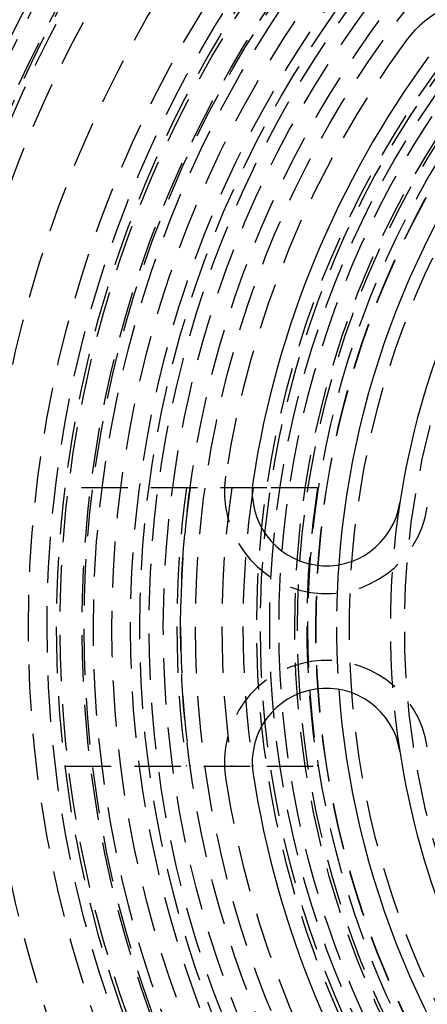
# Model space of a CAD drawing. Extents: x -250 to 250, y -550 to 528.
# Drawn here: x -64 to -42, y -320 to -267 of the extents above; entities that cross this region are included whole.
import ezdxf

# ---------------------------------------------------------------- set-up
doc = ezdxf.new("R2010")
doc.units = 0
doc.header["$LTSCALE"] = 10
doc.linetypes.add('VERDECKT', pattern=[0.375, 0.25, -0.125])
doc.layers.get('0').update_dxf_attribs({"linetype": 'CONTINUOUS'})
doc.layers.add('STEMPEL', color=3, linetype='CONTINUOUS')

# ---------------------------------------------------------------- blocks, each defined once
blk = doc.blocks.new('A$C552E8B59')
at = {"color": 1, "linetype": 'VERDECKT'}
for p, q in [((-50.6477, 7.5), (-61.5447, 7.5)), ((-47.9166, 7.5), (-50.6477, 7.5)), ((-61.5447, -7.5), (-50.6477, -7.5)), ((-50.6477, -7.5), (-47.9166, -7.5))]:
    blk.add_line(p, q, dxfattribs=at)
for radius in [137.5, 137.2138, 95, 80, 73.5, 73, 71.866, 71.5, 70.366, 70.2516, 70, 68.7516, 65.8779, 63.5017, 62.5, 61.7986, 60.6123, 60.5, 60, 59, 58, 58, 57.5, 57, 56.2321, 55.3001, 54.5, 51.2, 51, 50.5, 50, 49.15, 49, 48.4413, 48.0154, 48]:
    blk.add_circle((0, 0), radius, dxfattribs=at)
for centre, radius, start, end in [((0, 0), 62, 96.947957, 173.052043), ((0, 0), 46.2213, 277.45863, 262.54137), ((0, 0), 43.25, 291.9529, 227.7571), ((-38.7093, 28.3829), 5.5, 323.75, 143.75), ((0, 0), 53.5, 143.75, 171.25), ((-47.4414, 7.3019), 5.5, 171.25, 351.25), ((0, 0), 62, 173.052043, 186.947957), ((0, 0), 55.5, 172.23357, 187.76643), ((0, 0), 55.3001, 172.20532, 187.79468), ((0, 0), 53.0775, 171.87676, 188.12324), ((0, 0), 51.9396, 171.69755, 188.30245), ((0, 0), 48.5, 171.10413, 188.89587), ((0, 0), 44, 171.25, 188.75), ((0, 0), 46.9, 175.89535, 180), ((0, 0), 46.9, 180, 184.10465), ((-47.4414, -7.3019), 5.5, 8.75, 188.75), ((0, 0), 62, 186.947957, 263.052043), ((0, 0), 53.5, 188.75, 216.25)]:
    blk.add_arc(centre, radius, start, end, dxfattribs=at)
at = {"color": 3, "linetype": 'CONTINUOUS'}
for centre, radius, start, end in [((0, 0), 52, 143.75, 171.25), ((0, 0), 46.9, 139.10465, 175.89535), ((0, 0), 44, 143.75, 171.25), ((-47.4414, 7.3019), 4, 171.25, 351.25), ((-47.4414, -7.3019), 4, 8.75, 188.75), ((0, 0), 46.9, 184.10465, 220.89535), ((0, 0), 44, 188.75, 216.25), ((0, 0), 52, 188.75, 216.25)]:
    blk.add_arc(centre, radius, start, end, dxfattribs=at)

msp = doc.modelspace()

# ---------------------------------------------------------------- block references
at = {"layer": 'STEMPEL'}
msp.add_blockref('A$C552E8B59', (0, -300), dxfattribs=at)

doc.saveas('drawing.dxf')
